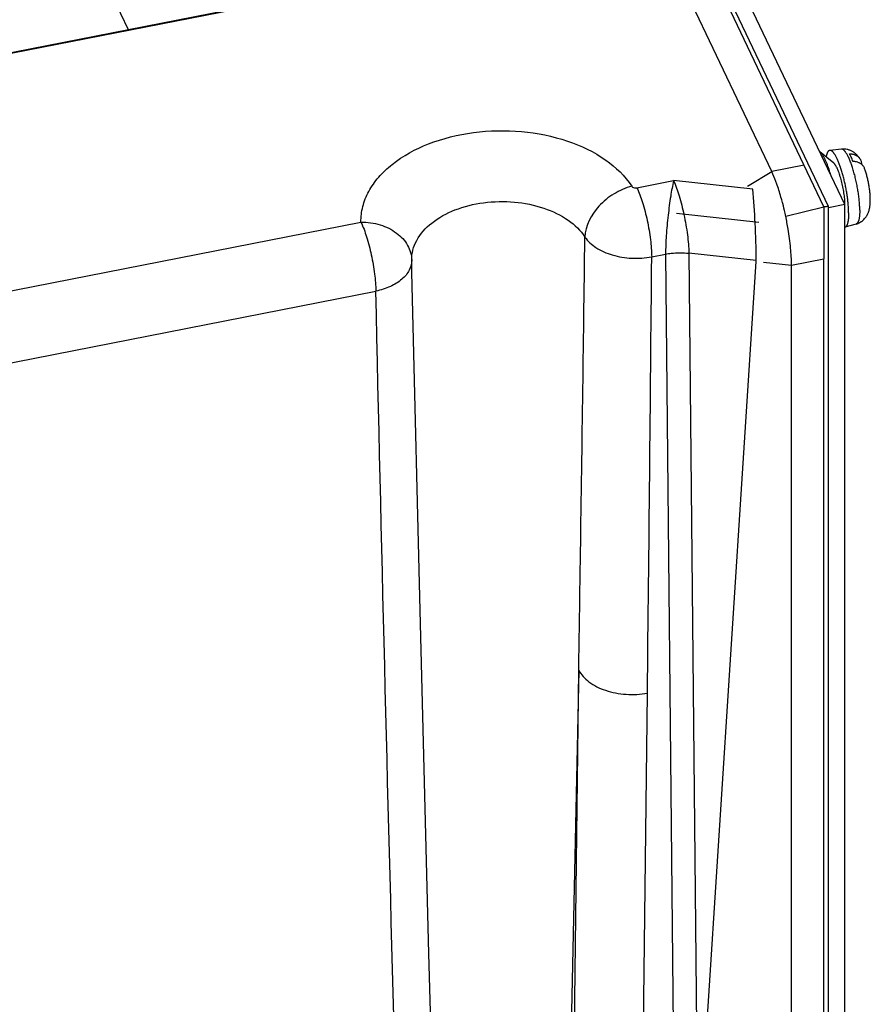
# Paper-space layout '10004647598_1_4' of a CAD drawing. Units: inches. Extents: x 0 to 34, y 0 to 22.
# Drawn here: x 21.4 to 25.4, y 9.7 to 14.3 of the extents above; entities that cross this region are included whole.
import ezdxf

# ---------------------------------------------------------------- set-up
doc = ezdxf.new("R2010")
doc.units = ezdxf.units.IN
doc.header["$LTSCALE"] = 1.87
doc.header["$MEASUREMENT"] = 0
doc.layers.get('0').update_dxf_attribs({"linetype": 'CONTINUOUS'})

psp = doc.layouts.new('10004647598_1_4')

# ---------------------------------------------------------------- linework, layer by layer
at = {"color": 7, "linetype": 'CONTINUOUS'}
for p, q in [((25.1768, 13.4346), (22.5386, 18.9813)), ((25.2536, 13.4429), (22.6291, 18.9607)), ((25.1559, 13.4323), (22.5983, 18.8097)), ((24.9132, 13.5964), (22.4476, 18.7802)), ((21.5517, 15.0255), (21.9172, 14.2571)), ((21.1242, 14.1012), (23.9835, 14.6632)), ((21.1242, 14.0991), (23.9835, 14.6611)), ((25.2375, 13.7008), (25.1834, 13.6951)), ((25.2018, 13.6356), (25.1378, 13.6884)), ((25.0638, 13.6259), (24.9132, 13.5964)), ((24.8003, 13.5289), (24.9132, 13.5964)), ((24.2855, 13.521), (24.4566, 13.5546)), ((24.8252, 13.5148), (24.4566, 13.5546)), ((24.9784, 13.3888), (25.1559, 13.4323)), ((25.1559, 13.4323), (25.1559, 13.191)), ((25.1768, 13.4346), (25.1768, 13.4345)), ((25.1768, 8.3244), (25.1768, 13.4345)), ((25.2536, 13.4429), (25.1781, 13.4281)), ((25.2536, 8.3762), (25.2536, 13.4429)), ((25.2543, 13.4428), (25.2538, 13.4568)), ((21.2354, 13.0142), (23.0014, 13.3613)), ((25.306, 13.3522), (25.2538, 13.337)), ((24.3545, 13.1996), (24.419, 13.2123)), ((24.419, 13.2123), (24.4665, 8.3662)), ((24.841, 13.1824), (24.5273, 13.2163)), ((24.5273, 13.2163), (24.5689, 8.9674)), ((23.2388, 13.1288), (23.2375, 13.1849)), ((24.5689, 8.9674), (24.8408, 13.1781)), ((24.8751, 13.1756), (25.0053, 13.1615)), ((25.0053, 13.1615), (25.1559, 13.191)), ((25.0053, 8.5019), (25.0053, 13.1615)), ((25.1559, 8.2902), (25.1559, 13.191)), ((23.2402, 13.0647), (23.2388, 13.1288)), ((23.2777, 11.4918), (23.2402, 13.0647)), ((21.3045, 12.6929), (23.0704, 13.0399)), ((24.015, 11.2775), (23.9588, 8.689)), ((23.9846, 8.6349), (24.015, 11.2775)), ((24.304, 8.5254), (24.3344, 11.1701))]:
    psp.add_line(p, q, dxfattribs=at)
at = {"color": 40, "linetype": 'CONTINUOUS'}
psp.add_line((24.4706, 13.4027), (24.8527, 13.3614), dxfattribs=at)
at = {"color": 7, "linetype": 'CONTINUOUS'}
psp.add_lwpolyline([(23.3574, 8.5473), (23.3175, 9.958), (23.2777, 11.4918)], dxfattribs=at)
for centre, radius, start, end in [((23.6106, 13.0991), 1.3981, 9.4607, 11.9593), ((-630.5772, 18.6728), 654.9546, 359.3436429, 359.5212004)]:
    psp.add_arc(centre, radius, start, end, dxfattribs=at)
psp.add_ellipse((24.3197, 13.2345), major_axis=(0.5209, -0.0595), ratio=0.349945, start_param=0.017246, end_param=0.040667, dxfattribs=at)
for points, knots in [([(23.0014, 13.3613), (23.001, 13.3855), (23.007, 13.4353), (23.0358, 13.5067), (23.0831, 13.5734), (23.1714, 13.6563), (23.3196, 13.736), (23.5266, 13.7864), (23.7477, 13.7908), (23.9591, 13.7482), (24.1383, 13.6635), (24.2304, 13.5761), (24.2616, 13.5282)], [0, 0, 0, 0, 0.04729, 0.096385, 0.148774, 0.205369, 0.331409, 0.471548, 0.617522, 0.759415, 0.888443, 1, 1, 1, 1]), ([(25.3236, 13.6562), (25.3226, 13.6578), (25.3204, 13.6609), (25.3157, 13.6671), (25.309, 13.6746), (25.3014, 13.6814), (25.2945, 13.6864), (25.2891, 13.6898), (25.2833, 13.6928), (25.2772, 13.6955), (25.2709, 13.6976), (25.2623, 13.6999), (25.2511, 13.7014), (25.242, 13.7012), (25.2375, 13.7008)], [0, 0, 0, 0, 0.05587, 0.112482, 0.22891, 0.35017, 0.412515, 0.475815, 0.539897, 0.604613, 0.669836, 0.735455, 0.867397, 1, 1, 1, 1]), ([(25.3229, 13.4172), (25.3229, 13.4205), (25.3228, 13.4272), (25.3224, 13.4377), (25.3218, 13.4485), (25.3206, 13.4637), (25.3184, 13.4835), (25.3149, 13.5076), (25.3105, 13.5322), (25.3054, 13.5567), (25.3005, 13.5767), (25.2962, 13.5923), (25.293, 13.6036), (25.2896, 13.6145), (25.2861, 13.6249), (25.2826, 13.6348), (25.2789, 13.6442), (25.2753, 13.653), (25.2716, 13.6612), (25.268, 13.6687), (25.2643, 13.6755), (25.2607, 13.6815), (25.2576, 13.686), (25.2552, 13.6892), (25.2535, 13.6913), (25.2518, 13.6932), (25.2501, 13.6949), (25.2484, 13.6964), (25.2467, 13.6977), (25.2451, 13.6988), (25.2435, 13.6996), (25.242, 13.7002), (25.2405, 13.7006), (25.239, 13.7008), (25.238, 13.7008), (25.2375, 13.7008)], [0, 0, 0, 0, 0.03249, 0.066662, 0.102335, 0.139341, 0.216677, 0.297234, 0.379477, 0.461838, 0.542743, 0.582169, 0.620659, 0.658031, 0.694114, 0.728739, 0.761751, 0.793005, 0.822365, 0.849715, 0.874952, 0.897996, 0.91879, 0.928337, 0.937316, 0.945734, 0.953598, 0.960921, 0.967725, 0.974037, 0.979895, 0.985349, 0.990462, 0.995314, 1, 1, 1, 1]), ([(25.1801, 13.6069), (25.1784, 13.6119), (25.175, 13.6214), (25.1697, 13.6351), (25.1651, 13.6458), (25.1614, 13.6536), (25.1587, 13.659), (25.156, 13.6641), (25.1534, 13.6687), (25.1507, 13.673), (25.1481, 13.6769), (25.1455, 13.6804), (25.1429, 13.6835), (25.1404, 13.6862), (25.1387, 13.6877), (25.1378, 13.6884)], [0, 0, 0, 0, 0.169602, 0.328549, 0.475541, 0.544194, 0.609449, 0.671189, 0.729323, 0.783778, 0.834497, 0.881448, 0.924643, 0.964129, 1, 1, 1, 1]), ([(25.1834, 13.6951), (25.1829, 13.695), (25.182, 13.6949), (25.1806, 13.6944), (25.1792, 13.6936), (25.1779, 13.6927), (25.1767, 13.6915), (25.1755, 13.6901), (25.1744, 13.6885), (25.1733, 13.6867), (25.1723, 13.6846), (25.1713, 13.6823), (25.1704, 13.6799), (25.1696, 13.6772), (25.1688, 13.6743), (25.1678, 13.6701), (25.1672, 13.6668), (25.1669, 13.6646)], [0, 0, 0, 0, 0.039484, 0.079376, 0.120586, 0.163936, 0.210118, 0.259696, 0.313114, 0.370712, 0.432734, 0.499358, 0.570708, 0.646873, 0.72789, 0.813765, 1, 1, 1, 1]), ([(25.2686, 13.4524), (25.2679, 13.4594), (25.2662, 13.4736), (25.2631, 13.495), (25.2594, 13.5168), (25.255, 13.5386), (25.25, 13.56), (25.2446, 13.5808), (25.2388, 13.6006), (25.2337, 13.6163), (25.2294, 13.6281), (25.2262, 13.6365), (25.2229, 13.6443), (25.2197, 13.6517), (25.2164, 13.6586), (25.2132, 13.6649), (25.21, 13.6707), (25.2072, 13.6752), (25.2051, 13.6784), (25.2035, 13.6807), (25.2019, 13.6828), (25.1999, 13.6852), (25.1975, 13.688), (25.1945, 13.6907), (25.192, 13.6926), (25.1901, 13.6937), (25.1883, 13.6945), (25.1865, 13.695), (25.1847, 13.6952), (25.1838, 13.6951), (25.1834, 13.6951)], [0, 0, 0, 0, 0.079497, 0.161726, 0.245523, 0.329704, 0.413073, 0.49445, 0.57269, 0.646704, 0.681808, 0.715484, 0.747619, 0.778115, 0.806875, 0.833819, 0.858876, 0.881988, 0.892804, 0.903122, 0.91294, 0.922259, 0.939409, 0.954631, 0.968035, 0.974119, 0.979832, 0.99032, 0.995227, 1, 1, 1, 1]), ([(25.2919, 13.6431), (25.2905, 13.6466), (25.2878, 13.6533), (25.2834, 13.6629), (25.2791, 13.6715), (25.2761, 13.6769), (25.2746, 13.6794)], [0, 0, 0, 0, 0.281489, 0.542962, 0.782879, 1, 1, 1, 1]), ([(25.2746, 13.6794), (25.2772, 13.6793), (25.2824, 13.679), (25.2899, 13.6778), (25.2971, 13.6759), (25.3037, 13.6732), (25.3097, 13.6699), (25.3151, 13.6659), (25.3198, 13.6614), (25.3225, 13.6579), (25.3236, 13.6562)], [0, 0, 0, 0, 0.139362, 0.274535, 0.40516, 0.53132, 0.653296, 0.771557, 0.886825, 1, 1, 1, 1]), ([(25.3236, 13.6562), (25.3243, 13.6552), (25.3254, 13.6533), (25.3274, 13.6494), (25.3294, 13.6441), (25.3308, 13.6374), (25.3311, 13.6328), (25.3311, 13.6305)], [0, 0, 0, 0, 0.123831, 0.247366, 0.494763, 0.745, 1, 1, 1, 1]), ([(25.1881, 13.5809), (25.1869, 13.5854), (25.1843, 13.5941), (25.1815, 13.6027), (25.1801, 13.6069)], [0, 0, 0, 0, 0.508905, 1, 1, 1, 1]), ([(25.2538, 13.4568), (25.2535, 13.4611), (25.2529, 13.4699), (25.2514, 13.4833), (25.2495, 13.4971), (25.2472, 13.5111), (25.2445, 13.5253), (25.2415, 13.5393), (25.2381, 13.5529), (25.2345, 13.5661), (25.2307, 13.5787), (25.2267, 13.5904), (25.2232, 13.5995), (25.2203, 13.6062), (25.2182, 13.6109), (25.2161, 13.6152), (25.214, 13.6192), (25.2119, 13.6229), (25.2098, 13.6262), (25.2078, 13.6291), (25.2058, 13.6316), (25.2038, 13.6338), (25.2025, 13.6351), (25.2018, 13.6356)], [0, 0, 0, 0, 0.068082, 0.139637, 0.21379, 0.289599, 0.366106, 0.442341, 0.517337, 0.590149, 0.659865, 0.72562, 0.78662, 0.815111, 0.842156, 0.867678, 0.891618, 0.913922, 0.934544, 0.95346, 0.970662, 0.986159, 1, 1, 1, 1]), ([(25.3314, 13.6303), (25.3301, 13.6313), (25.3274, 13.6332), (25.3232, 13.6357), (25.3186, 13.6379), (25.312, 13.6403), (25.3049, 13.642), (25.2976, 13.6429), (25.2938, 13.6431), (25.2919, 13.6431)], [0, 0, 0, 0, 0.114816, 0.232218, 0.352466, 0.475747, 0.731633, 0.864403, 1, 1, 1, 1]), ([(25.3456, 13.6106), (25.3449, 13.6125), (25.3433, 13.6162), (25.34, 13.6214), (25.3361, 13.6262), (25.333, 13.629), (25.3314, 13.6303)], [0, 0, 0, 0, 0.246832, 0.494343, 0.744715, 1, 1, 1, 1]), ([(25.3722, 13.4641), (25.3722, 13.4669), (25.3721, 13.4727), (25.3716, 13.4845), (25.3704, 13.4997), (25.3681, 13.5185), (25.3649, 13.5375), (25.3611, 13.5566), (25.3566, 13.5753), (25.3523, 13.5905), (25.3486, 13.6021), (25.3466, 13.6078), (25.3456, 13.6105)], [0, 0, 0, 0, 0.05669, 0.115327, 0.237155, 0.363883, 0.493979, 0.624972, 0.754395, 0.879971, 0.940758, 1, 1, 1, 1]), ([(24.9388, 13.533), (24.9368, 13.5388), (24.9291, 13.5602), (24.9204, 13.5813), (24.9132, 13.5964)], [0, 0, 0, 0, 0.270208, 1, 1, 1, 1]), ([(24.2616, 13.5282), (24.2327, 13.5204), (24.1766, 13.4956), (24.0888, 13.4251), (24.0449, 13.3442), (24.0438, 13.2917)], [0, 0, 0, 0, 0.265898, 0.533974, 1, 1, 1, 1]), ([(24.2616, 13.5282), (24.2626, 13.5267), (24.2691, 13.5207), (24.2789, 13.5197), (24.2855, 13.521)], [0, 0, 0, 0, 0.214518, 1, 1, 1, 1]), ([(24.2855, 13.521), (24.2959, 13.4991), (24.3142, 13.4487), (24.3351, 13.3678), (24.3496, 13.283), (24.3543, 13.2263), (24.3545, 13.1996)], [0, 0, 0, 0, 0.220341, 0.485068, 0.757597, 1, 1, 1, 1]), ([(24.4566, 13.5546), (24.451, 13.5307), (24.4416, 13.477), (24.4301, 13.3915), (24.422, 13.3014), (24.4192, 13.241), (24.419, 13.2123)], [0, 0, 0, 0, 0.213377, 0.473974, 0.750864, 1, 1, 1, 1]), ([(24.4566, 13.5546), (24.4668, 13.5317), (24.4847, 13.4792), (24.5063, 13.3947), (24.5217, 13.3053), (24.527, 13.2449), (24.5273, 13.2163)], [0, 0, 0, 0, 0.216861, 0.477915, 0.753187, 1, 1, 1, 1]), ([(24.841, 13.1824), (24.8409, 13.2403), (24.8371, 13.3512), (24.8306, 13.462), (24.8252, 13.5148)], [0, 0, 0, 0, 0.522032, 1, 1, 1, 1]), ([(24.9646, 13.4474), (24.9626, 13.4549), (24.9549, 13.4837), (24.9461, 13.5122), (24.9388, 13.533)], [0, 0, 0, 0, 0.26138, 1, 1, 1, 1]), ([(23.2375, 13.1849), (23.2373, 13.2004), (23.2411, 13.2322), (23.2665, 13.2952), (23.3313, 13.3658), (23.441, 13.4245), (23.5735, 13.4569), (23.715, 13.4597), (23.8503, 13.4325), (23.9649, 13.3783), (24.0238, 13.3224), (24.0438, 13.2917)], [0, 0, 0, 0, 0.047318, 0.096443, 0.204935, 0.331043, 0.471259, 0.617312, 0.759283, 0.888382, 1, 1, 1, 1]), ([(24.9784, 13.3888), (24.9773, 13.3937), (24.973, 13.4134), (24.9683, 13.4329), (24.9646, 13.4474)], [0, 0, 0, 0, 0.252548, 1, 1, 1, 1]), ([(25.1559, 13.4323), (25.159, 13.4329), (25.1641, 13.4339), (25.1709, 13.4349), (25.1744, 13.4349), (25.1766, 13.435), (25.1768, 13.4346)], [0, 0, 0, 0, 0.444379, 0.756318, 0.933033, 1, 1, 1, 1]), ([(25.2712, 13.4037), (25.2712, 13.4075), (25.271, 13.4152), (25.2705, 13.4272), (25.2697, 13.4396), (25.269, 13.4481), (25.2686, 13.4524)], [0, 0, 0, 0, 0.231907, 0.476886, 0.733397, 1, 1, 1, 1]), ([(25.306, 13.3522), (25.3091, 13.3531), (25.3136, 13.3547), (25.3194, 13.3574), (25.3237, 13.3596), (25.3278, 13.3621), (25.333, 13.3656), (25.3391, 13.3706), (25.3457, 13.3772), (25.3506, 13.3832), (25.354, 13.3883), (25.3564, 13.3921), (25.3585, 13.396), (25.3605, 13.3999), (25.3622, 13.4039), (25.3643, 13.4091), (25.3664, 13.4157), (25.3681, 13.4223), (25.3692, 13.4276), (25.3699, 13.4316), (25.3704, 13.4355), (25.3709, 13.4395), (25.3713, 13.4435), (25.372, 13.4517), (25.3722, 13.4586), (25.3722, 13.4641)], [0, 0, 0, 0, 0.06836, 0.102465, 0.136519, 0.170507, 0.204405, 0.271795, 0.338504, 0.404272, 0.436715, 0.468795, 0.500484, 0.531754, 0.562568, 0.592923, 0.652356, 0.71035, 0.738994, 0.767501, 0.795953, 0.824441, 0.853051, 0.881865, 1, 1, 1, 1]), ([(25.2712, 13.4037), (25.2712, 13.3991), (25.271, 13.3923), (25.2706, 13.3835), (25.2701, 13.3774), (25.2694, 13.3717), (25.2686, 13.3664), (25.2677, 13.3615), (25.2667, 13.357), (25.2655, 13.3529), (25.2642, 13.3492), (25.2628, 13.346), (25.2613, 13.3433), (25.2596, 13.341), (25.2578, 13.3392), (25.2562, 13.338), (25.2548, 13.3374), (25.2541, 13.3371), (25.2538, 13.337)], [0, 0, 0, 0, 0.193477, 0.28342, 0.368511, 0.448596, 0.523554, 0.593284, 0.657727, 0.716861, 0.770715, 0.819416, 0.863193, 0.902417, 0.937672, 0.969803, 0.985065, 1, 1, 1, 1]), ([(25.3229, 13.4172), (25.3229, 13.4126), (25.3228, 13.406), (25.3223, 13.3975), (25.3219, 13.3916), (25.3212, 13.386), (25.3205, 13.3808), (25.3196, 13.376), (25.3186, 13.3716), (25.3174, 13.3677), (25.3162, 13.3641), (25.3148, 13.361), (25.3133, 13.3583), (25.3117, 13.3561), (25.3099, 13.3543), (25.3083, 13.3532), (25.307, 13.3526), (25.3064, 13.3523), (25.306, 13.3522)], [0, 0, 0, 0, 0.193467, 0.283414, 0.368512, 0.448599, 0.523557, 0.593286, 0.657725, 0.716858, 0.770716, 0.819415, 0.863192, 0.902419, 0.937672, 0.969802, 0.985065, 1, 1, 1, 1]), ([(23.0013, 13.3613), (23.0314, 13.3615), (23.0904, 13.3533), (23.1676, 13.3161), (23.2223, 13.2581), (23.2369, 13.2085), (23.2375, 13.1849)], [0, 0, 0, 0, 0.279578, 0.542684, 0.780981, 1, 1, 1, 1]), ([(23.0013, 13.3613), (23.0117, 13.3393), (23.03, 13.2889), (23.0509, 13.208), (23.0654, 13.1233), (23.0701, 13.0666), (23.0704, 13.0399)], [0, 0, 0, 0, 0.220329, 0.485062, 0.757604, 1, 1, 1, 1]), ([(24.015, 11.2775), (24.0176, 11.4453), (24.0278, 12.1167), (24.0372, 12.7881), (24.0438, 13.2917)], [0, 0, 0, 0, 0.249937, 1, 1, 1, 1]), ([(24.0438, 13.2917), (24.057, 13.2721), (24.0966, 13.2369), (24.1729, 13.2044), (24.2619, 13.1901), (24.324, 13.194), (24.3545, 13.1996)], [0, 0, 0, 0, 0.208992, 0.454802, 0.725358, 1, 1, 1, 1]), ([(25.0053, 13.1615), (25.0053, 13.1878), (25.002, 13.2438), (24.9946, 13.2995), (24.9897, 13.3289)], [0, 0, 0, 0, 0.468633, 1, 1, 1, 1]), ([(24.419, 13.2123), (24.4278, 13.214), (24.4636, 13.2192), (24.5002, 13.2193), (24.5273, 13.2163)], [0, 0, 0, 0, 0.247469, 1, 1, 1, 1]), ([(23.2375, 13.1849), (23.2377, 13.1688), (23.2286, 13.1341), (23.1915, 13.0911), (23.1368, 13.0581), (23.0936, 13.0447), (23.0704, 13.0399)], [0, 0, 0, 0, 0.20295, 0.433036, 0.700558, 1, 1, 1, 1]), ([(23.1903, 8.3991), (23.1789, 8.7856), (23.1349, 10.3325), (23.0966, 11.8794), (23.0704, 13.0399)], [0, 0, 0, 0, 0.249881, 1, 1, 1, 1]), ([(24.015, 11.2775), (24.0256, 11.2559), (24.0635, 11.2155), (24.1417, 11.1781), (24.2355, 11.1606), (24.3018, 11.1641), (24.3344, 11.1701)], [0, 0, 0, 0, 0.203256, 0.447256, 0.720627, 1, 1, 1, 1])]:
    psp.add_open_spline(points, degree=3, knots=knots, dxfattribs=at)

doc.saveas('drawing.dxf')
